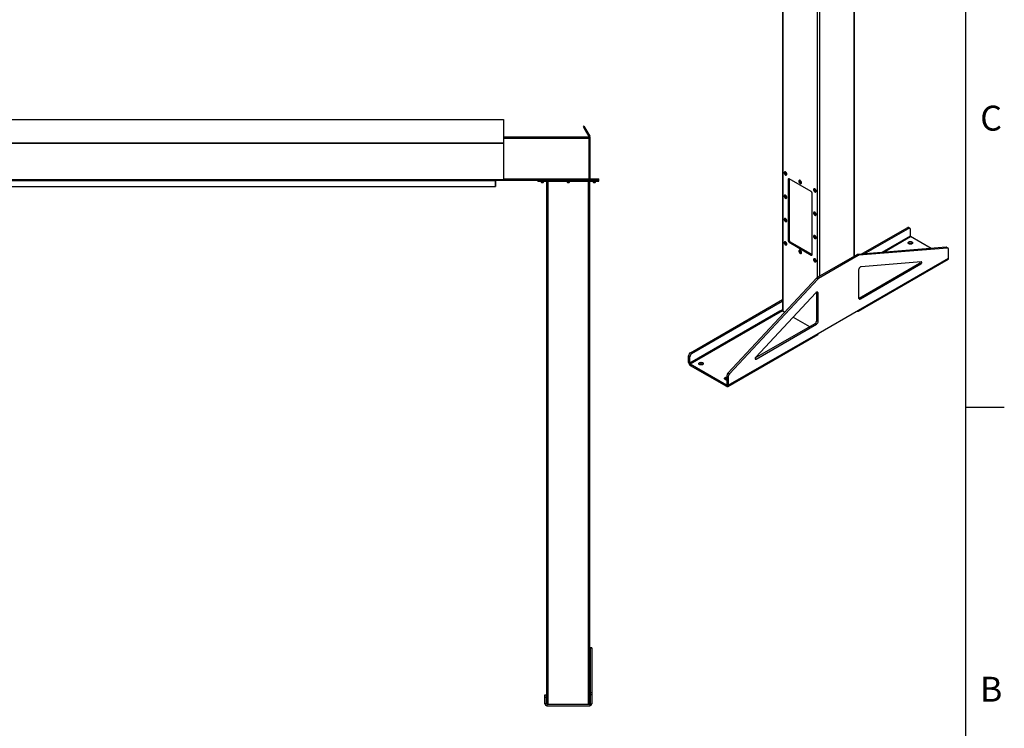
# Model space of a CAD drawing. Units: inches. Extents: x 3 to 813, y 3 to 526.
# Drawn here: x 585 to 813, y 190 to 354 of the extents above; entities that cross this region are included whole.
import ezdxf

# ---------------------------------------------------------------- set-up
doc = ezdxf.new("R2010")
doc.units = ezdxf.units.IN
doc.header["$LTSCALE"] = 24
doc.header["$MEASUREMENT"] = 0
doc.styles.add('SLDTEXTSTYLE0', font='TXT', dxfattribs={"width": 0.75})

msp = doc.modelspace()

# ---------------------------------------------------------------- linework, layer by layer
at = {"color": 7, "linetype": 'Continuous'}
for p, q in [((804, 516), (804, 12)), ((804, 264), (813, 264))]:
    msp.add_line(p, q, dxfattribs=at)
at = {"color": 7, "linetype": 'Continuous', "lineweight": 25}
for p, q in [((761.755969, 402.6858077), (761.755969, 286.3103079)), ((778.4158715, 298.9292837), (778.4158715, 402.6858077)), ((547.282721, 330.5311554), (697.282721, 330.5311554)), ((697.282721, 330.5311554), (697.282721, 325.1216062)), ((715.8742274, 328.9773282), (715.657721, 328.8523282)), ((715.657721, 328.8523282), (716.1207084, 328.0504105)), ((715.8742274, 328.9773282), (716.3372148, 328.1754105)), ((716.3372148, 328.1754105), (716.1207084, 328.0504105)), ((716.1207084, 328.0504105), (716.9824805, 326.5577774)), ((716.3372148, 328.1754105), (717.1989869, 326.6827774)), ((697.282721, 326.4952774), (717.032721, 326.4952774)), ((716.9824805, 326.5577774), (717.1989869, 326.6827774)), ((717.032721, 326.4952774), (717.032721, 326.1827774)), ((717.032721, 326.3702774), (717.282721, 326.3702774)), ((717.032721, 326.1827774), (717.032721, 316.8077774)), ((717.032721, 326.1202774), (717.282721, 326.1202774)), ((717.282721, 326.1202774), (717.282721, 326.3702774)), ((717.282721, 316.8352774), (717.282721, 326.1202774)), ((547.282721, 325.1216062), (697.282721, 325.1216062)), ((547.282721, 325.00242), (697.282721, 325.00242)), ((697.282721, 325.1216062), (697.282721, 325.00242)), ((697.282721, 325.00242), (697.282721, 316.594179)), ((547.282721, 316.594179), (697.282721, 316.594179)), ((547.3457397, 316.468179), (697.2197023, 316.468179)), ((549.157721, 316.414179), (695.407721, 316.414179)), ((611.872721, 316.4952774), (611.872721, 316.5059974)), ((613.057721, 316.4952774), (611.872721, 316.4952774)), ((632.692721, 316.4952774), (631.507721, 316.4952774)), ((632.692721, 316.4952774), (632.692721, 316.5059974)), ((662.685221, 316.4952774), (662.685221, 316.5059974)), ((663.900221, 316.4952774), (662.685221, 316.4952774)), ((665.692721, 316.4952774), (664.477721, 316.4952774)), ((665.692721, 316.4952774), (665.692721, 316.5059974)), ((695.407721, 316.468179), (695.407721, 316.414179)), ((695.407721, 316.414179), (695.407721, 315.004179)), ((695.417721, 314.9952774), (695.417721, 316.4052774)), ((695.507721, 316.4952774), (695.507721, 316.5059974)), ((696.692721, 316.4952774), (695.507721, 316.4952774)), ((697.2743655, 316.4952774), (705.252721, 316.4952774)), ((697.2814478, 316.504179), (697.282721, 316.504179)), ((697.282721, 316.594179), (697.282721, 316.504179)), ((705.252721, 316.4952774), (705.252721, 316.7452774)), ((705.252721, 316.7452774), (705.502721, 316.7452774)), ((705.252721, 316.4952774), (705.502721, 316.4952774)), ((705.252721, 316.2452774), (705.252721, 316.4952774)), ((705.252721, 316.2452774), (705.502721, 316.2452774)), ((705.502721, 316.4952774), (705.502721, 316.7452774)), ((705.502721, 316.7452774), (719.032721, 316.7452774)), ((705.502721, 316.4952774), (719.032721, 316.4952774)), ((705.502721, 316.2452774), (705.502721, 316.4952774)), ((705.502721, 316.2452774), (719.032721, 316.2452774)), ((705.987721, 316.2452774), (705.987721, 315.9785586)), ((706.517721, 315.9785586), (706.517721, 316.2452774)), ((707.267721, 195.3931954), (707.267721, 316.2452774)), ((712.002721, 316.2452774), (712.002721, 315.9785586)), ((712.532721, 315.9785586), (712.532721, 316.2452774)), ((717.282721, 316.8352774), (717.032721, 316.8352774)), ((717.032721, 316.8077774), (717.032721, 316.7452774)), ((717.267721, 195.3931954), (717.267721, 316.2452774)), ((718.017721, 316.2452774), (718.017721, 315.9785586)), ((718.547721, 315.9785586), (718.547721, 316.2452774)), ((719.032721, 316.4952774), (719.032721, 316.7452774)), ((719.032721, 316.7452774), (719.282721, 316.7452774)), ((719.032721, 316.4952774), (719.282721, 316.4952774)), ((719.032721, 316.2452774), (719.032721, 316.4952774)), ((719.032721, 316.2452774), (719.282721, 316.2452774)), ((719.282721, 316.4952774), (719.282721, 316.7452774)), ((719.282721, 316.2452774), (719.282721, 316.4952774)), ((762.2436837, 318.3889442), (762.2288345, 318.3803719)), ((762.3643142, 318.228936), (762.3701378, 318.2825782)), ((762.6398011, 317.6684797), (762.6546503, 317.677052)), ((763.2976952, 316.8082267), (763.0855631, 316.6857655)), ((763.0855631, 316.6857655), (763.0855631, 302.4779553)), ((768.388864, 313.8691973), (763.2976952, 316.8082665)), ((763.2976952, 316.8082267), (763.2976952, 302.6004165)), ((765.6377963, 316.4295647), (765.622947, 316.4209924)), ((765.7584268, 316.2695566), (765.7642504, 316.3231987)), ((549.157721, 315.004179), (695.407721, 315.004179)), ((695.282721, 314.9952774), (695.282721, 315.004179)), ((695.282721, 314.9952774), (695.417721, 314.9952774)), ((705.987721, 315.9785586), (706.0460023, 315.9202774)), ((705.987721, 315.9785586), (706.517721, 315.9785586)), ((706.0460023, 315.9202774), (706.4594398, 315.9202774)), ((706.4594398, 315.9202774), (706.517721, 315.9785586)), ((712.002721, 315.9785586), (712.0610023, 315.9202774)), ((712.002721, 315.9785586), (712.532721, 315.9785586)), ((712.0610023, 315.9202774), (712.4744398, 315.9202774)), ((712.4744398, 315.9202774), (712.532721, 315.9785586)), ((718.017721, 315.9785586), (718.0760023, 315.9202774)), ((718.017721, 315.9785586), (718.547721, 315.9785586)), ((718.0760023, 315.9202774), (718.4894398, 315.9202774)), ((718.4894398, 315.9202774), (718.547721, 315.9785586)), ((766.0339136, 315.7091002), (766.0487629, 315.7176725)), ((769.0319088, 314.4701852), (769.0170596, 314.4616129)), ((769.1525393, 314.3101771), (769.1583629, 314.3638192)), ((762.2436837, 312.9997748), (762.2288345, 312.9912025)), ((762.3643142, 312.8397667), (762.3701378, 312.8934088)), ((762.6398011, 312.2793104), (762.6546503, 312.2878826)), ((768.600996, 299.2939637), (768.600996, 313.5017738)), ((769.4280262, 313.7497208), (769.4428754, 313.7582931)), ((762.2436837, 307.6106054), (762.2288345, 307.6020332)), ((762.3643142, 307.4505973), (762.3701378, 307.5042394)), ((769.0319088, 309.0810159), (769.0170596, 309.0724436)), ((769.1525393, 308.9210077), (769.1583629, 308.9746499)), ((769.4280262, 308.3605514), (769.4428754, 308.3691237)), ((762.6398011, 306.890141), (762.6546503, 306.8987133)), ((779.8954347, 299.3506221), (790.5312057, 305.4905221)), ((780.6377762, 299.4117831), (790.8494038, 305.3068302)), ((790.5312057, 305.4905221), (790.8494038, 305.3068302)), ((791.1493794, 305.3365351), (790.8311813, 305.5202269)), ((791.2736678, 305.0618282), (791.2736678, 303.55776)), ((763.2976952, 302.6004165), (763.0855631, 302.4779553)), ((769.0319088, 303.6918465), (769.0170596, 303.6832742)), ((769.1525393, 303.5318384), (769.1583629, 303.5854805)), ((769.4280262, 302.9713821), (769.4428754, 302.9799543)), ((796.0964942, 300.6854152), (791.3500354, 303.4254876)), ((762.2436837, 302.2214361), (762.2288345, 302.2128638)), ((762.3643142, 302.0614279), (762.3701378, 302.1150701)), ((762.6398011, 301.5009716), (762.6546503, 301.5095439)), ((763.5098272, 302.2329931), (763.2976952, 302.1105319)), ((763.2976952, 302.1105319), (768.388864, 299.1714627)), ((763.5098272, 302.2329931), (768.600996, 299.2939239)), ((799.5527226, 300.9701713), (779.1009639, 299.2851663)), ((799.8709207, 300.7864794), (779.4191619, 299.1014745)), ((799.8709207, 300.7864794), (799.5527226, 300.9701713)), ((800.0037705, 300.7593174), (799.6855725, 300.9430092)), ((800.128059, 298.4462288), (800.128059, 300.4846105)), ((765.6377963, 300.2620566), (765.622947, 300.2534843)), ((765.7584268, 300.1020485), (765.7642504, 300.1556906)), ((766.0339136, 299.5415922), (766.0487629, 299.5501645)), ((768.600996, 299.2939239), (768.388864, 299.1714627)), ((769.0319088, 298.3026771), (769.0170596, 298.2941049)), ((769.1525393, 298.142669), (769.1583629, 298.1963111)), ((778.9338381, 299.2282995), (769.7741955, 293.9405503)), ((779.2520361, 299.0446076), (770.0923936, 293.7568585)), ((779.2520361, 299.0446076), (778.9338381, 299.2282995)), ((779.4191619, 299.1014745), (779.1009639, 299.2851663)), ((779.2235313, 286.1895522), (800.0124707, 298.1907514)), ((779.3391196, 286.4450296), (800.128059, 298.4462288)), ((769.4280262, 297.5822127), (769.4428754, 297.590785)), ((779.4451856, 289.2350799), (793.3912049, 297.2859454)), ((779.7633837, 289.051388), (793.7094029, 297.1022536)), ((793.7929658, 297.6206115), (779.9305095, 296.4784942)), ((793.7094029, 297.1022536), (793.3912049, 297.2859454)), ((769.6070697, 293.8044578), (749.1553109, 271.8763647)), ((769.9252677, 293.620766), (749.473509, 271.6926729)), ((769.9252677, 293.620766), (769.6070697, 293.8044578)), ((770.0923936, 293.7568585), (769.7741955, 293.9405503)), ((779.3391196, 295.6867804), (779.3391196, 289.2963901)), ((769.4139202, 290.4073964), (755.5514638, 275.5442623)), ((770.0053101, 290.2984869), (769.687112, 290.4821787)), ((769.687112, 284.0917884), (769.687112, 290.4821787)), ((770.0053101, 283.9080966), (770.0053101, 290.2984869)), ((779.7633837, 289.051388), (779.4451856, 289.2350799)), ((740.4680456, 276.5896749), (761.755969, 288.8789315)), ((740.7862437, 276.4059831), (761.755969, 288.5115478)), ((761.150919, 286.1682672), (740.3619796, 274.167068)), ((740.4383471, 274.0347955), (761.2272865, 286.0359948)), ((761.755969, 286.5175552), (761.150919, 286.1682672)), ((761.256985, 286.0188502), (761.2272865, 286.0359948)), ((761.256985, 286.0188502), (761.7560145, 286.3069338)), ((761.8658039, 286.1572314), (762.2615978, 285.9287444)), ((764.1955291, 284.8123097), (767.989711, 282.6219751)), ((770.0053101, 281.056736), (779.3391196, 286.4450296)), ((778.9444899, 286.2172147), (778.944554, 286.2171777)), ((755.4512852, 275.383696), (769.262848, 283.3569415)), ((755.6350268, 275.1223841), (769.581046, 283.1732496)), ((769.581046, 283.1732496), (769.262848, 283.3569415)), ((770.0053101, 283.9080966), (769.687112, 284.0917884)), ((749.1007825, 268.8000594), (769.8897218, 280.8012586)), ((749.2163707, 269.0555368), (770.0053101, 281.056736)), ((740.0437816, 275.854828), (740.3619796, 275.6711362)), ((740.0437816, 274.3507598), (740.0437816, 275.854828)), ((740.3619796, 274.167068), (740.3619796, 275.6711362)), ((740.4680456, 276.5896749), (740.7862437, 276.4059831)), ((740.3619796, 274.167068), (740.0437816, 274.3507598)), ((740.4383471, 274.0347955), (748.8218051, 269.1951283)), ((740.4383471, 274.0347955), (740.4383471, 273.6673522)), ((740.4383471, 273.6673522), (748.8218051, 268.8276849)), ((749.2163707, 271.0939185), (748.8981727, 271.2776103)), ((748.8981727, 271.2776103), (748.8981727, 269.2392286)), ((749.473509, 271.6926729), (749.1553109, 271.8763647)), ((749.2163707, 271.0939185), (749.2163707, 269.0555368)), ((748.8218051, 269.1951283), (748.8218051, 268.8276849)), ((748.8981727, 269.2392286), (749.2163707, 269.0555368)), ((717.672721, 208.3702774), (717.297721, 208.3702774)), ((717.297721, 208.3702774), (717.297721, 208.3298499)), ((717.672721, 208.3298499), (717.297721, 208.3298499)), ((717.297721, 208.3298499), (717.297721, 198.0001518)), ((717.672721, 208.3702774), (717.672721, 208.3298499)), ((717.672721, 208.3298499), (717.672721, 198.0001518)), ((717.672721, 198.0001518), (717.297721, 198.0001518)), ((717.297721, 198.0001518), (717.297721, 197.5405793)), ((717.672721, 198.0001518), (717.672721, 197.5405793)), ((706.862721, 197.4952774), (707.237721, 197.4952774)), ((706.862721, 196.9952774), (706.862721, 197.4952774)), ((706.862721, 196.9952774), (707.237721, 196.9952774)), ((706.862721, 195.4602774), (706.862721, 196.9952774)), ((707.237721, 196.9952774), (707.237721, 197.4952774)), ((707.237721, 195.4602774), (707.237721, 196.9952774)), ((717.672721, 197.5405793), (717.297721, 197.5405793)), ((717.297721, 197.5405793), (717.297721, 195.4602774)), ((717.672721, 197.5405793), (717.672721, 195.4602774)), ((707.237721, 195.4602774), (706.862721, 195.4602774)), ((707.327721, 195.3702774), (707.327721, 194.9952774)), ((707.327721, 195.3702774), (717.207721, 195.3702774)), ((707.327721, 194.9952774), (717.207721, 194.9952774)), ((717.207721, 195.3702774), (717.207721, 194.9952774)), ((717.297721, 195.4602774), (717.672721, 195.4602774))]:
    msp.add_line(p, q, dxfattribs=at)
at = {"color": 1, "linetype": 'Continuous', "lineweight": 25}
for p, q in [((761.8658039, 286.1572314), (761.8658039, 402.6224013)), ((778.3060366, 298.8658774), (778.3060366, 402.6224013)), ((769.8207552, 293.9674287), (769.8207552, 398.0301057)), ((770.3510853, 294.2735817), (770.3510853, 398.0301057)), ((697.282721, 326.1827774), (717.032721, 326.1827774)), ((613.057721, 316.5059974), (613.057721, 316.4952774)), ((631.507721, 316.5059974), (631.507721, 316.4952774)), ((663.900221, 316.5059974), (663.900221, 316.4952774)), ((664.477721, 316.5059974), (664.477721, 316.4952774)), ((695.417721, 316.4052774), (695.407721, 316.4052774)), ((696.692721, 316.5059974), (696.692721, 316.4952774)), ((697.282721, 316.8077774), (717.032721, 316.8077774)), ((707.580221, 195.3702774), (707.580221, 316.2452774)), ((716.955221, 195.3702774), (716.955221, 316.2452774)), ((791.2736678, 303.55776), (784.6668706, 299.7437371)), ((785.0232235, 299.7730968), (791.3500354, 303.4254876)), ((778.944554, 286.2171777), (778.944554, 286.2172517)), ((755.6350268, 275.1223841), (755.4228947, 275.2448453)), ((748.8981727, 269.2392143), (748.8218051, 269.1951283))]:
    msp.add_line(p, q, dxfattribs=at)
at = {"color": 7, "linetype": 'Continuous', "lineweight": 18}
msp.add_line((804, 264), (804, 273.6), dxfattribs=at)
at = {"color": 7, "linetype": 'Continuous', "lineweight": 25, "flags": 128}
for points in [[(613.057721, 316.4952774), (613.1016163, 316.4996007), (613.1263437, 316.5059974)], [(631.4390984, 316.5059974), (631.4638257, 316.4996007), (631.507721, 316.4952774)], [(663.900221, 316.4952774), (663.9382636, 316.4990243), (663.9639852, 316.5059974)], [(664.4139568, 316.5059974), (664.4396784, 316.4990243), (664.477721, 316.4952774)], [(696.692721, 316.4952774), (696.7366163, 316.4996007), (696.7613437, 316.5059974)], [(717.032721, 316.8352774), (717.039254, 316.7689467), (717.0448491, 316.7452774)], [(762.7249387, 317.8566539), (762.7189896, 317.9276437), (762.7013861, 318.0025957), (762.6728488, 318.0784414), (762.634546, 318.1520757), (762.5880458, 318.2204841), (762.5352519, 318.2808657), (762.4783259, 318.3307487), (762.4195981, 318.3680908), (762.3614729, 318.3913632), (762.30633, 318.3996132), (762.256427, 318.3925029), (762.2138068, 318.3703235), (762.1802144, 318.3339831), (762.157025, 318.2849693), (762.145188, 318.2252888), (762.145188, 318.157385), (762.157025, 318.0840378), (762.1802144, 318.0082501), (762.2138068, 317.9331246), (762.256427, 317.861737), (762.30633, 317.7970099), (762.3614729, 317.7415932), (762.4195981, 317.6977558), (762.4783259, 317.6672922), (762.5352519, 317.6514497), (762.5880458, 317.650877), (762.634546, 317.6655973), (762.6728488, 317.6950082), (762.7013861, 317.7379054), (762.7189896, 317.7925328), (762.7249387, 317.8566539)], [(762.6803909, 317.8652262), (762.6742907, 317.9335192), (762.6562753, 318.005662), (762.6271871, 318.0782813), (762.5883861, 318.1479816), (762.5416868, 318.2115037), (762.4892727, 318.2658775), (762.4335946, 318.3085604), (762.377256, 318.3375566), (762.3228912, 318.3515104), (762.2730423, 318.3497692), (762.23004, 318.3324145), (762.1958953, 318.3002578), (762.1722046, 318.2548026), (762.1600757, 318.1981745), (762.1600757, 318.1330212), (762.1722046, 318.0623893), (762.1958953, 317.9895814), (762.23004, 317.918002), (762.2730423, 317.850998), (762.3228912, 317.7917024), (762.377256, 317.7428879), (762.4335946, 317.706837), (762.4892727, 317.6852354), (762.5416868, 317.6790931), (762.5883861, 317.6886973), (762.6271871, 317.713599), (762.6562753, 317.7526338), (762.6742907, 317.8039764), (762.6803909, 317.8652262)], [(762.6316006, 317.8933923), (762.6254364, 317.9555741), (762.6073021, 318.0212591), (762.5782516, 318.08663), (762.5399733, 318.1478876), (762.4946916, 318.2014718), (762.4450382, 318.2442686), (762.3938988, 318.2737908), (762.3442455, 318.2883225), (762.2989638, 318.2870194), (762.2606854, 318.2699571), (762.2316349, 318.2381272), (762.2135007, 318.1933795), (762.2073365, 318.1383147), (762.2135007, 318.0761329), (762.2316349, 318.0104479), (762.2606854, 317.945077), (762.2989638, 317.8838194), (762.3442455, 317.8302352), (762.3938988, 317.7874384), (762.4450382, 317.7579162), (762.4946916, 317.7433845), (762.5399733, 317.7446876), (762.5782516, 317.76175), (762.6073021, 317.7935799), (762.6254364, 317.8383275), (762.6316006, 317.8933923)], [(762.7397879, 317.8652262), (762.7338389, 317.9362159), (762.7162354, 318.011168), (762.687698, 318.0870137), (762.6493952, 318.160648), (762.602895, 318.2290563), (762.5501012, 318.289438), (762.4931751, 318.339321), (762.4344473, 318.3766631), (762.3763222, 318.3999355), (762.3211793, 318.4081855), (762.2712762, 318.4010752), (762.2436837, 318.3889442)], [(766.1190512, 315.8972745), (766.1131022, 315.9682642), (766.0954987, 316.0432162), (766.0669613, 316.1190619), (766.0286585, 316.1926963), (765.9821583, 316.2611046), (765.9293645, 316.3214863), (765.8724384, 316.3713693), (765.8137106, 316.4087114), (765.7555855, 316.4319838), (765.7004426, 316.4402337), (765.6505395, 316.4331235), (765.6079194, 316.4109441), (765.5743269, 316.3746036), (765.5511375, 316.3255898), (765.5393005, 316.2659093), (765.5393005, 316.1980055), (765.5511375, 316.1246583), (765.5743269, 316.0488706), (765.6079194, 315.9737451), (765.6505395, 315.9023575), (765.7004426, 315.8376304), (765.7555855, 315.7822138), (765.8137106, 315.7383763), (765.8724384, 315.7079127), (765.9293645, 315.6920703), (765.9821583, 315.6914975), (766.0286585, 315.7062178), (766.0669613, 315.7356287), (766.0954987, 315.7785259), (766.1131022, 315.8331533), (766.1190512, 315.8972745)], [(766.0745035, 315.9058467), (766.0684033, 315.9741397), (766.0503878, 316.0462825), (766.0212996, 316.1189018), (765.9824987, 316.1886021), (765.9357993, 316.2521243), (765.8833852, 316.306498), (765.8277071, 316.3491809), (765.7713685, 316.3781772), (765.7170037, 316.3921309), (765.6671548, 316.3903898), (765.6241526, 316.3730351), (765.5900079, 316.3408783), (765.5663171, 316.2954232), (765.5541882, 316.238795), (765.5541882, 316.1736417), (765.5663171, 316.1030098), (765.5900079, 316.0302019), (765.6241526, 315.9586225), (765.6671548, 315.8916185), (765.7170037, 315.832323), (765.7713685, 315.7835085), (765.8277071, 315.7474576), (765.8833852, 315.7258559), (765.9357993, 315.7197136), (765.9824987, 315.7293179), (766.0212996, 315.7542195), (766.0503878, 315.7932543), (766.0684033, 315.844597), (766.0745035, 315.9058467)], [(766.0257131, 315.9340128), (766.0195489, 315.9961946), (766.0014147, 316.0618796), (765.9723642, 316.1272505), (765.9340858, 316.1885081), (765.8888041, 316.2420924), (765.8391508, 316.2848892), (765.7880114, 316.3144113), (765.738358, 316.3289431), (765.6930764, 316.3276399), (765.654798, 316.3105776), (765.6257475, 316.2787477), (765.6076132, 316.2340001), (765.6014491, 316.1789353), (765.6076132, 316.1167535), (765.6257475, 316.0510684), (765.654798, 315.9856976), (765.6930764, 315.92444), (765.738358, 315.8708557), (765.7880114, 315.8280589), (765.8391508, 315.7985368), (765.8888041, 315.784005), (765.9340858, 315.7853082), (765.9723642, 315.8023705), (766.0014147, 315.8342004), (766.0195489, 315.878948), (766.0257131, 315.9340128)], [(766.1339005, 315.9058467), (766.1279514, 315.9768365), (766.1103479, 316.0517885), (766.0818106, 316.1276342), (766.0435077, 316.2012686), (765.9970076, 316.2696769), (765.9442137, 316.3300586), (765.8872876, 316.3799416), (765.8285599, 316.4172837), (765.7704347, 316.4405561), (765.7152918, 316.448806), (765.6653888, 316.4416957), (765.6377963, 316.4295647)], [(769.5131638, 313.937895), (769.5072147, 314.0088847), (769.4896112, 314.0838367), (769.4610739, 314.1596825), (769.4227711, 314.2333168), (769.3762709, 314.3017251), (769.323477, 314.3621068), (769.266551, 314.4119898), (769.2078232, 314.4493319), (769.149698, 314.4726043), (769.0945551, 314.4808543), (769.0446521, 314.473744), (769.0020319, 314.4515646), (768.9684395, 314.4152241), (768.9452501, 314.3662103), (768.9334131, 314.3065299), (768.9334131, 314.238626), (768.9452501, 314.1652788), (768.9684395, 314.0894911), (769.0020319, 314.0143656), (769.0446521, 313.942978), (769.0945551, 313.878251), (769.149698, 313.8228343), (769.2078232, 313.7789968), (769.266551, 313.7485333), (769.323477, 313.7326908), (769.3762709, 313.732118), (769.4227711, 313.7468384), (769.4610739, 313.7762492), (769.4896112, 313.8191464), (769.5072147, 313.8737739), (769.5131638, 313.937895)], [(769.468616, 313.9464673), (769.4625158, 314.0147602), (769.4445004, 314.086903), (769.4154121, 314.1595224), (769.3766112, 314.2292227), (769.3299119, 314.2927448), (769.2774978, 314.3471185), (769.2218197, 314.3898014), (769.1654811, 314.4187977), (769.1111163, 314.4327515), (769.0612674, 314.4310103), (769.0182651, 314.4136556), (768.9841204, 314.3814989), (768.9604297, 314.3360437), (768.9483008, 314.2794155), (768.9483008, 314.2142622), (768.9604297, 314.1436303), (768.9841204, 314.0708224), (769.0182651, 313.999243), (769.0612674, 313.932239), (769.1111163, 313.8729435), (769.1654811, 313.824129), (769.2218197, 313.7880781), (769.2774978, 313.7664765), (769.3299119, 313.7603341), (769.3766112, 313.7699384), (769.4154121, 313.7948401), (769.4445004, 313.8338749), (769.4625158, 313.8852175), (769.468616, 313.9464673)], [(769.4198257, 313.9746334), (769.4136615, 314.0368152), (769.3955272, 314.1025002), (769.3664767, 314.167871), (769.3281984, 314.2291286), (769.2829167, 314.2827129), (769.2332633, 314.3255097), (769.1821239, 314.3550318), (769.1324706, 314.3695636), (769.0871889, 314.3682604), (769.0489105, 314.3511981), (769.01986, 314.3193682), (769.0017258, 314.2746206), (768.9955616, 314.2195558), (769.0017258, 314.157374), (769.01986, 314.091689), (769.0489105, 314.0263181), (769.0871889, 313.9650605), (769.1324706, 313.9114762), (769.1821239, 313.8686794), (769.2332633, 313.8391573), (769.2829167, 313.8246255), (769.3281984, 313.8259287), (769.3664767, 313.842991), (769.3955272, 313.8748209), (769.4136615, 313.9195686), (769.4198257, 313.9746334)], [(769.528013, 313.9464673), (769.522064, 314.017457), (769.5044605, 314.092409), (769.4759231, 314.1682548), (769.4376203, 314.2418891), (769.3911201, 314.3102974), (769.3383263, 314.3706791), (769.2814002, 314.4205621), (769.2226724, 314.4579042), (769.1645473, 314.4811766), (769.1094044, 314.4894265), (769.0595013, 314.4823163), (769.0319088, 314.4701852)], [(762.7249387, 312.4674846), (762.7189896, 312.5384743), (762.7013861, 312.6134263), (762.6728488, 312.689272), (762.634546, 312.7629064), (762.5880458, 312.8313147), (762.5352519, 312.8916964), (762.4783259, 312.9415794), (762.4195981, 312.9789215), (762.3614729, 313.0021939), (762.30633, 313.0104438), (762.256427, 313.0033336), (762.2138068, 312.9811542), (762.1802144, 312.9448137), (762.157025, 312.8957999), (762.145188, 312.8361194), (762.145188, 312.7682156), (762.157025, 312.6948684), (762.1802144, 312.6190807), (762.2138068, 312.5439552), (762.256427, 312.4725676), (762.30633, 312.4078405), (762.3614729, 312.3524239), (762.4195981, 312.3085864), (762.4783259, 312.2781228), (762.5352519, 312.2622804), (762.5880458, 312.2617076), (762.634546, 312.276428), (762.6728488, 312.3058388), (762.7013861, 312.348736), (762.7189896, 312.4033634), (762.7249387, 312.4674846)], [(762.6803909, 312.4760569), (762.6742907, 312.5443498), (762.6562753, 312.6164926), (762.6271871, 312.6891119), (762.5883861, 312.7588122), (762.5416868, 312.8223344), (762.4892727, 312.8767081), (762.4335946, 312.919391), (762.377256, 312.9483873), (762.3228912, 312.9623411), (762.2730423, 312.9605999), (762.23004, 312.9432452), (762.1958953, 312.9110884), (762.1722046, 312.8656333), (762.1600757, 312.8090051), (762.1600757, 312.7438518), (762.1722046, 312.6732199), (762.1958953, 312.600412), (762.23004, 312.5288326), (762.2730423, 312.4618286), (762.3228912, 312.4025331), (762.377256, 312.3537186), (762.4335946, 312.3176677), (762.4892727, 312.296066), (762.5416868, 312.2899237), (762.5883861, 312.299528), (762.6271871, 312.3244297), (762.6562753, 312.3634644), (762.6742907, 312.4148071), (762.6803909, 312.4760569)], [(762.6316006, 312.5042229), (762.6254364, 312.5664047), (762.6073021, 312.6320898), (762.5782516, 312.6974606), (762.5399733, 312.7587182), (762.4946916, 312.8123025), (762.4450382, 312.8550993), (762.3938988, 312.8846214), (762.3442455, 312.8991532), (762.2989638, 312.89785), (762.2606854, 312.8807877), (762.2316349, 312.8489578), (762.2135007, 312.8042102), (762.2073365, 312.7491454), (762.2135007, 312.6869636), (762.2316349, 312.6212785), (762.2606854, 312.5559077), (762.2989638, 312.4946501), (762.3442455, 312.4410658), (762.3938988, 312.398269), (762.4450382, 312.3687469), (762.4946916, 312.3542151), (762.5399733, 312.3555183), (762.5782516, 312.3725806), (762.6073021, 312.4044105), (762.6254364, 312.4491581), (762.6316006, 312.5042229)], [(762.7397879, 312.4760569), (762.7338389, 312.5470466), (762.7162354, 312.6219986), (762.687698, 312.6978443), (762.6493952, 312.7714787), (762.602895, 312.839887), (762.5501012, 312.9002687), (762.4931751, 312.9501517), (762.4344473, 312.9874938), (762.3763222, 313.0107662), (762.3211793, 313.0190161), (762.2712762, 313.0119059), (762.2436837, 312.9997748)], [(762.7249387, 307.0783152), (762.7189896, 307.1493049), (762.7013861, 307.224257), (762.6728488, 307.3001027), (762.634546, 307.373737), (762.5880458, 307.4421453), (762.5352519, 307.502527), (762.4783259, 307.55241), (762.4195981, 307.5897521), (762.3614729, 307.6130245), (762.30633, 307.6212745), (762.256427, 307.6141642), (762.2138068, 307.5919848), (762.1802144, 307.5556443), (762.157025, 307.5066305), (762.145188, 307.4469501), (762.145188, 307.3790462), (762.157025, 307.3056991), (762.1802144, 307.2299113), (762.2138068, 307.1547859), (762.256427, 307.0833983), (762.30633, 307.0186712), (762.3614729, 306.9632545), (762.4195981, 306.919417), (762.4783259, 306.8889535), (762.5352519, 306.873111), (762.5880458, 306.8725382), (762.634546, 306.8872586), (762.6728488, 306.9166694), (762.7013861, 306.9595667), (762.7189896, 307.0141941), (762.7249387, 307.0783152)], [(762.6803909, 307.0868875), (762.6742907, 307.1551804), (762.6562753, 307.2273232), (762.6271871, 307.2999426), (762.5883861, 307.3696429), (762.5416868, 307.433165), (762.4892727, 307.4875388), (762.4335946, 307.5302217), (762.377256, 307.5592179), (762.3228912, 307.5731717), (762.2730423, 307.5714305), (762.23004, 307.5540758), (762.1958953, 307.5219191), (762.1722046, 307.4764639), (762.1600757, 307.4198357), (762.1600757, 307.3546825), (762.1722046, 307.2840505), (762.1958953, 307.2112427), (762.23004, 307.1396632), (762.2730423, 307.0726592), (762.3228912, 307.0133637), (762.377256, 306.9645492), (762.4335946, 306.9284983), (762.4892727, 306.9068967), (762.5416868, 306.9007544), (762.5883861, 306.9103586), (762.6271871, 306.9352603), (762.6562753, 306.9742951), (762.6742907, 307.0256377), (762.6803909, 307.0868875)], [(762.6316006, 307.1150536), (762.6254364, 307.1772354), (762.6073021, 307.2429204), (762.5782516, 307.3082913), (762.5399733, 307.3695489), (762.4946916, 307.4231331), (762.4450382, 307.4659299), (762.3938988, 307.4954521), (762.3442455, 307.5099838), (762.2989638, 307.5086807), (762.2606854, 307.4916183), (762.2316349, 307.4597884), (762.2135007, 307.4150408), (762.2073365, 307.359976), (762.2135007, 307.2977942), (762.2316349, 307.2321092), (762.2606854, 307.1667383), (762.2989638, 307.1054807), (762.3442455, 307.0518965), (762.3938988, 307.0090997), (762.4450382, 306.9795775), (762.4946916, 306.9650458), (762.5399733, 306.9663489), (762.5782516, 306.9834112), (762.6073021, 307.0152411), (762.6254364, 307.0599888), (762.6316006, 307.1150536)], [(762.7397879, 307.0868875), (762.7338389, 307.1578772), (762.7162354, 307.2328292), (762.687698, 307.308675), (762.6493952, 307.3823093), (762.602895, 307.4507176), (762.5501012, 307.5110993), (762.4931751, 307.5609823), (762.4344473, 307.5983244), (762.3763222, 307.6215968), (762.3211793, 307.6298468), (762.2712762, 307.6227365), (762.2436837, 307.6106054)], [(769.5131638, 308.5487256), (769.5072147, 308.6197154), (769.4896112, 308.6946674), (769.4610739, 308.7705131), (769.4227711, 308.8441474), (769.3762709, 308.9125558), (769.323477, 308.9729374), (769.266551, 309.0228204), (769.2078232, 309.0601625), (769.149698, 309.0834349), (769.0945551, 309.0916849), (769.0446521, 309.0845746), (769.0020319, 309.0623952), (768.9684395, 309.0260548), (768.9452501, 308.977041), (768.9334131, 308.9173605), (768.9334131, 308.8494567), (768.9452501, 308.7761095), (768.9684395, 308.7003218), (769.0020319, 308.6251963), (769.0446521, 308.5538087), (769.0945551, 308.4890816), (769.149698, 308.4336649), (769.2078232, 308.3898275), (769.266551, 308.3593639), (769.323477, 308.3435214), (769.3762709, 308.3429487), (769.4227711, 308.357669), (769.4610739, 308.3870799), (769.4896112, 308.4299771), (769.5072147, 308.4846045), (769.5131638, 308.5487256)], [(769.468616, 308.5572979), (769.4625158, 308.6255909), (769.4445004, 308.6977337), (769.4154121, 308.770353), (769.3766112, 308.8400533), (769.3299119, 308.9035754), (769.2774978, 308.9579492), (769.2218197, 309.0006321), (769.1654811, 309.0296283), (769.1111163, 309.0435821), (769.0612674, 309.0418409), (769.0182651, 309.0244862), (768.9841204, 308.9923295), (768.9604297, 308.9468743), (768.9483008, 308.8902462), (768.9483008, 308.8250929), (768.9604297, 308.754461), (768.9841204, 308.6816531), (769.0182651, 308.6100737), (769.0612674, 308.5430697), (769.1111163, 308.4837741), (769.1654811, 308.4349597), (769.2218197, 308.3989087), (769.2774978, 308.3773071), (769.3299119, 308.3711648), (769.3766112, 308.380769), (769.4154121, 308.4056707), (769.4445004, 308.4447055), (769.4625158, 308.4960481), (769.468616, 308.5572979)], [(769.4198257, 308.585464), (769.4136615, 308.6476458), (769.3955272, 308.7133308), (769.3664767, 308.7787017), (769.3281984, 308.8399593), (769.2829167, 308.8935435), (769.2332633, 308.9363403), (769.1821239, 308.9658625), (769.1324706, 308.9803942), (769.0871889, 308.9790911), (769.0489105, 308.9620288), (769.01986, 308.9301989), (769.0017258, 308.8854512), (768.9955616, 308.8303864), (769.0017258, 308.7682046), (769.01986, 308.7025196), (769.0489105, 308.6371487), (769.0871889, 308.5758911), (769.1324706, 308.5223069), (769.1821239, 308.4795101), (769.2332633, 308.449988), (769.2829167, 308.4354562), (769.3281984, 308.4367593), (769.3664767, 308.4538217), (769.3955272, 308.4856516), (769.4136615, 308.5303992), (769.4198257, 308.585464)], [(769.528013, 308.5572979), (769.522064, 308.6282877), (769.5044605, 308.7032397), (769.4759231, 308.7790854), (769.4376203, 308.8527197), (769.3911201, 308.9211281), (769.3383263, 308.9815097), (769.2814002, 309.0313927), (769.2226724, 309.0687348), (769.1645473, 309.0920072), (769.1094044, 309.1002572), (769.0595013, 309.0931469), (769.0319088, 309.0810159)], [(790.8494038, 305.3068302), (790.9230765, 305.3419175), (790.9945106, 305.3610526), (791.0615358, 305.363654), (791.1221155, 305.3496428), (791.1744089, 305.3194446), (791.2168272, 305.2739771), (791.2480816, 305.2146216), (791.2672223, 305.1431818), (791.2736678, 305.0618282)], [(769.5131638, 303.1595563), (769.5072147, 303.230546), (769.4896112, 303.305498), (769.4610739, 303.3813438), (769.4227711, 303.4549781), (769.3762709, 303.5233864), (769.323477, 303.5837681), (769.266551, 303.6336511), (769.2078232, 303.6709932), (769.149698, 303.6942656), (769.0945551, 303.7025155), (769.0446521, 303.6954053), (769.0020319, 303.6732259), (768.9684395, 303.6368854), (768.9452501, 303.5878716), (768.9334131, 303.5281911), (768.9334131, 303.4602873), (768.9452501, 303.3869401), (768.9684395, 303.3111524), (769.0020319, 303.2360269), (769.0446521, 303.1646393), (769.0945551, 303.0999122), (769.149698, 303.0444956), (769.2078232, 303.0006581), (769.266551, 302.9701946), (769.323477, 302.9543521), (769.3762709, 302.9537793), (769.4227711, 302.9684997), (769.4610739, 302.9979105), (769.4896112, 303.0408077), (769.5072147, 303.0954351), (769.5131638, 303.1595563)], [(769.468616, 303.1681286), (769.4625158, 303.2364215), (769.4445004, 303.3085643), (769.4154121, 303.3811837), (769.3766112, 303.4508839), (769.3299119, 303.5144061), (769.2774978, 303.5687798), (769.2218197, 303.6114627), (769.1654811, 303.640459), (769.1111163, 303.6544128), (769.0612674, 303.6526716), (769.0182651, 303.6353169), (768.9841204, 303.6031601), (768.9604297, 303.557705), (768.9483008, 303.5010768), (768.9483008, 303.4359235), (768.9604297, 303.3652916), (768.9841204, 303.2924837), (769.0182651, 303.2209043), (769.0612674, 303.1539003), (769.1111163, 303.0946048), (769.1654811, 303.0457903), (769.2218197, 303.0097394), (769.2774978, 302.9881377), (769.3299119, 302.9819954), (769.3766112, 302.9915997), (769.4154121, 303.0165014), (769.4445004, 303.0555361), (769.4625158, 303.1068788), (769.468616, 303.1681286)], [(769.4198257, 303.1962946), (769.4136615, 303.2584764), (769.3955272, 303.3241615), (769.3664767, 303.3895323), (769.3281984, 303.4507899), (769.2829167, 303.5043742), (769.2332633, 303.547171), (769.1821239, 303.5766931), (769.1324706, 303.5912249), (769.0871889, 303.5899217), (769.0489105, 303.5728594), (769.01986, 303.5410295), (769.0017258, 303.4962819), (768.9955616, 303.4412171), (769.0017258, 303.3790353), (769.01986, 303.3133502), (769.0489105, 303.2479794), (769.0871889, 303.1867218), (769.1324706, 303.1331375), (769.1821239, 303.0903407), (769.2332633, 303.0608186), (769.2829167, 303.0462868), (769.3281984, 303.04759), (769.3664767, 303.0646523), (769.3955272, 303.0964822), (769.4136615, 303.1412298), (769.4198257, 303.1962946)], [(769.528013, 303.1681286), (769.522064, 303.2391183), (769.5044605, 303.3140703), (769.4759231, 303.389916), (769.4376203, 303.4635504), (769.3911201, 303.5319587), (769.3383263, 303.5923404), (769.2814002, 303.6422234), (769.2226724, 303.6795655), (769.1645473, 303.7028379), (769.1094044, 303.7110878), (769.0595013, 303.7039776), (769.0319088, 303.6918465)], [(762.7249387, 301.6891458), (762.7189896, 301.7601356), (762.7013861, 301.8350876), (762.6728488, 301.9109333), (762.634546, 301.9845677), (762.5880458, 302.052976), (762.5352519, 302.1133577), (762.4783259, 302.1632407), (762.4195981, 302.2005828), (762.3614729, 302.2238552), (762.30633, 302.2321051), (762.256427, 302.2249949), (762.2138068, 302.2028155), (762.1802144, 302.166475), (762.157025, 302.1174612), (762.145188, 302.0577807), (762.145188, 301.9898769), (762.157025, 301.9165297), (762.1802144, 301.840742), (762.2138068, 301.7656165), (762.256427, 301.6942289), (762.30633, 301.6295018), (762.3614729, 301.5740852), (762.4195981, 301.5302477), (762.4783259, 301.4997841), (762.5352519, 301.4839417), (762.5880458, 301.4833689), (762.634546, 301.4980892), (762.6728488, 301.5275001), (762.7013861, 301.5703973), (762.7189896, 301.6250247), (762.7249387, 301.6891458)], [(762.6803909, 301.6977181), (762.6742907, 301.7660111), (762.6562753, 301.8381539), (762.6271871, 301.9107732), (762.5883861, 301.9804735), (762.5416868, 302.0439957), (762.4892727, 302.0983694), (762.4335946, 302.1410523), (762.377256, 302.1700486), (762.3228912, 302.1840023), (762.2730423, 302.1822612), (762.23004, 302.1649065), (762.1958953, 302.1327497), (762.1722046, 302.0872946), (762.1600757, 302.0306664), (762.1600757, 301.9655131), (762.1722046, 301.8948812), (762.1958953, 301.8220733), (762.23004, 301.7504939), (762.2730423, 301.6834899), (762.3228912, 301.6241943), (762.377256, 301.5753799), (762.4335946, 301.539329), (762.4892727, 301.5177273), (762.5416868, 301.511585), (762.5883861, 301.5211892), (762.6271871, 301.5460909), (762.6562753, 301.5851257), (762.6742907, 301.6364684), (762.6803909, 301.6977181)], [(762.6316006, 301.7258842), (762.6254364, 301.788066), (762.6073021, 301.853751), (762.5782516, 301.9191219), (762.5399733, 301.9803795), (762.4946916, 302.0339638), (762.4450382, 302.0767606), (762.3938988, 302.1062827), (762.3442455, 302.1208145), (762.2989638, 302.1195113), (762.2606854, 302.102449), (762.2316349, 302.0706191), (762.2135007, 302.0258714), (762.2073365, 301.9708066), (762.2135007, 301.9086248), (762.2316349, 301.8429398), (762.2606854, 301.777569), (762.2989638, 301.7163114), (762.3442455, 301.6627271), (762.3938988, 301.6199303), (762.4450382, 301.5904082), (762.4946916, 301.5758764), (762.5399733, 301.5771796), (762.5782516, 301.5942419), (762.6073021, 301.6260718), (762.6254364, 301.6708194), (762.6316006, 301.7258842)], [(762.7397879, 301.6977181), (762.7338389, 301.7687079), (762.7162354, 301.8436599), (762.687698, 301.9195056), (762.6493952, 301.9931399), (762.602895, 302.0615483), (762.5501012, 302.1219299), (762.4931751, 302.1718129), (762.4344473, 302.209155), (762.3763222, 302.2324275), (762.3211793, 302.2406774), (762.2712762, 302.2335671), (762.2436837, 302.2214361)], [(790.9278926, 301.7710365), (790.8675726, 301.8127466), (790.821123, 301.860004), (790.7900367, 301.9112899), (790.7753129, 301.964956), (790.7774248, 302.0192774), (790.7963045, 302.0725081), (790.8313453, 302.1229373), (790.8814208, 302.1689441), (790.9449217, 302.2090499), (791.0198069, 302.2419655), (791.1036695, 302.2666331), (791.1938142, 302.2822598), (791.2873437, 302.2883434), (791.3812518, 302.2846883), (791.4725202, 302.2714121), (791.5582155, 302.2489414), (791.6355834, 302.2179984), (791.7021372, 302.1795777), (791.7557378, 302.1349142), (791.7946624, 302.0854433), (791.8176601, 302.0327552), (791.8239915, 301.9785432), (791.8134533, 301.9245498), (791.7863841, 301.8725104), (791.7436539, 301.8240975), (791.6866362, 301.7808672), (791.6171635, 301.7442089), (791.5374687, 301.7153009), (791.4501133, 301.6950723), (791.357905, 301.6841733), (791.2638075, 301.6829541), (791.170845, 301.691454), (791.0820055, 301.7093997), (791.0001443, 301.7362145), (790.9278926, 301.7710365)], [(790.8815808, 301.801622), (790.9449217, 301.8416065), (791.0198069, 301.8745221), (791.1036695, 301.8991897), (791.1938142, 301.9148164), (791.2873437, 301.9209), (791.3812518, 301.917245), (791.4725202, 301.9039687), (791.5582155, 301.881498), (791.6355834, 301.850555), (791.7021372, 301.8121343), (791.7166666, 301.801622)], [(800.128059, 300.4846105), (800.1235613, 300.5531623), (800.1101638, 300.6150677), (800.0881504, 300.6690144), (800.057988, 300.7138584), (800.0203159, 300.7486491), (799.9759329, 300.7726488), (799.9257801, 300.7853487), (799.8709207, 300.7864794)], [(766.1190512, 299.7297664), (766.1131022, 299.8007561), (766.0954987, 299.8757081), (766.0669613, 299.9515539), (766.0286585, 300.0251882), (765.9821583, 300.0935965), (765.9293645, 300.1539782), (765.8724384, 300.2038612), (765.8137106, 300.2412033), (765.7555855, 300.2644757), (765.7004426, 300.2727257), (765.6505395, 300.2656154), (765.6079194, 300.243436), (765.5743269, 300.2070955), (765.5511375, 300.1580817), (765.5393005, 300.0984012), (765.5393005, 300.0304974), (765.5511375, 299.9571502), (765.5743269, 299.8813625), (765.6079194, 299.806237), (765.6505395, 299.7348494), (765.7004426, 299.6701223), (765.7555855, 299.6147057), (765.8137106, 299.5708682), (765.8724384, 299.5404047), (765.9293645, 299.5245622), (765.9821583, 299.5239894), (766.0286585, 299.5387098), (766.0669613, 299.5681206), (766.0954987, 299.6110178), (766.1131022, 299.6656452), (766.1190512, 299.7297664)], [(766.0745035, 299.7383387), (766.0684033, 299.8066316), (766.0503878, 299.8787744), (766.0212996, 299.9513938), (765.9824987, 300.0210941), (765.9357993, 300.0846162), (765.8833852, 300.1389899), (765.8277071, 300.1816728), (765.7713685, 300.2106691), (765.7170037, 300.2246229), (765.6671548, 300.2228817), (765.6241526, 300.205527), (765.5900079, 300.1733703), (765.5663171, 300.1279151), (765.5541882, 300.0712869), (765.5541882, 300.0061336), (765.5663171, 299.9355017), (765.5900079, 299.8626938), (765.6241526, 299.7911144), (765.6671548, 299.7241104), (765.7170037, 299.6648149), (765.7713685, 299.6160004), (765.8277071, 299.5799495), (765.8833852, 299.5583479), (765.9357993, 299.5522055), (765.9824987, 299.5618098), (766.0212996, 299.5867115), (766.0503878, 299.6257463), (766.0684033, 299.6770889), (766.0745035, 299.7383387)], [(766.0257131, 299.7665047), (766.0195489, 299.8286865), (766.0014147, 299.8943716), (765.9723642, 299.9597424), (765.9340858, 300.021), (765.8888041, 300.0745843), (765.8391508, 300.1173811), (765.7880114, 300.1469032), (765.738358, 300.161435), (765.6930764, 300.1601318), (765.654798, 300.1430695), (765.6257475, 300.1112396), (765.6076132, 300.066492), (765.6014491, 300.0114272), (765.6076132, 299.9492454), (765.6257475, 299.8835604), (765.654798, 299.8181895), (765.6930764, 299.7569319), (765.738358, 299.7033476), (765.7880114, 299.6605508), (765.8391508, 299.6310287), (765.8888041, 299.6164969), (765.9340858, 299.6178001), (765.9723642, 299.6348624), (766.0014147, 299.6666923), (766.0195489, 299.7114399), (766.0257131, 299.7665047)], [(766.1339005, 299.7383387), (766.1279514, 299.8093284), (766.1103479, 299.8842804), (766.0818106, 299.9601261), (766.0435077, 300.0337605), (765.9970076, 300.1021688), (765.9442137, 300.1625505), (765.8872876, 300.2124335), (765.8285599, 300.2497756), (765.7704347, 300.273048), (765.7152918, 300.2812979), (765.6653888, 300.2741877), (765.6377963, 300.2620566)], [(769.5131638, 297.7703869), (769.5072147, 297.8413766), (769.4896112, 297.9163287), (769.4610739, 297.9921744), (769.4227711, 298.0658087), (769.3762709, 298.134217), (769.323477, 298.1945987), (769.266551, 298.2444817), (769.2078232, 298.2818238), (769.149698, 298.3050962), (769.0945551, 298.3133462), (769.0446521, 298.3062359), (769.0020319, 298.2840565), (768.9684395, 298.247716), (768.9452501, 298.1987023), (768.9334131, 298.1390218), (768.9334131, 298.0711179), (768.9452501, 297.9977708), (768.9684395, 297.921983), (769.0020319, 297.8468576), (769.0446521, 297.77547), (769.0945551, 297.7107429), (769.149698, 297.6553262), (769.2078232, 297.6114887), (769.266551, 297.5810252), (769.323477, 297.5651827), (769.3762709, 297.56461), (769.4227711, 297.5793303), (769.4610739, 297.6087411), (769.4896112, 297.6516384), (769.5072147, 297.7062658), (769.5131638, 297.7703869)], [(769.468616, 297.7789592), (769.4625158, 297.8472521), (769.4445004, 297.9193949), (769.4154121, 297.9920143), (769.3766112, 298.0617146), (769.3299119, 298.1252367), (769.2774978, 298.1796105), (769.2218197, 298.2222934), (769.1654811, 298.2512896), (769.1111163, 298.2652434), (769.0612674, 298.2635022), (769.0182651, 298.2461475), (768.9841204, 298.2139908), (768.9604297, 298.1685356), (768.9483008, 298.1119075), (768.9483008, 298.0467542), (768.9604297, 297.9761222), (768.9841204, 297.9033144), (769.0182651, 297.8317349), (769.0612674, 297.7647309), (769.1111163, 297.7054354), (769.1654811, 297.6566209), (769.2218197, 297.62057), (769.2774978, 297.5989684), (769.3299119, 297.5928261), (769.3766112, 297.6024303), (769.4154121, 297.627332), (769.4445004, 297.6663668), (769.4625158, 297.7177094), (769.468616, 297.7789592)], [(769.4198257, 297.8071253), (769.4136615, 297.8693071), (769.3955272, 297.9349921), (769.3664767, 298.000363), (769.3281984, 298.0616206), (769.2829167, 298.1152048), (769.2332633, 298.1580016), (769.1821239, 298.1875238), (769.1324706, 298.2020555), (769.0871889, 298.2007524), (769.0489105, 298.18369), (769.01986, 298.1518601), (769.0017258, 298.1071125), (768.9955616, 298.0520477), (769.0017258, 297.9898659), (769.01986, 297.9241809), (769.0489105, 297.85881), (769.0871889, 297.7975524), (769.1324706, 297.7439682), (769.1821239, 297.7011714), (769.2332633, 297.6716492), (769.2829167, 297.6571175), (769.3281984, 297.6584206), (769.3664767, 297.6754829), (769.3955272, 297.7073128), (769.4136615, 297.7520605), (769.4198257, 297.8071253)], [(769.528013, 297.7789592), (769.522064, 297.8499489), (769.5044605, 297.9249009), (769.4759231, 298.0007467), (769.4376203, 298.074381), (769.3911201, 298.1427893), (769.3383263, 298.203171), (769.2814002, 298.253054), (769.2226724, 298.2903961), (769.1645473, 298.3136685), (769.1094044, 298.3219185), (769.0595013, 298.3148082), (769.0319088, 298.3026771)], [(779.9305095, 296.4784942), (779.858157, 296.4639588), (779.7827555, 296.4322995), (779.7067308, 296.3845348), (779.6325287, 296.3222014), (779.5625365, 296.2473047), (779.499006, 296.1622543), (779.4439813, 296.0697866), (779.3992324, 295.9728763), (779.3661992, 295.8746414), (779.3459444, 295.7782423), (779.3391196, 295.6867804)], [(793.7094029, 297.1022536), (793.7616367, 297.1399497), (793.810654, 297.1904089), (793.8534364, 297.250524), (793.8873495, 297.3165933), (793.9103049, 297.3845482), (793.9208892, 297.4502042), (793.9184504, 297.5095185), (793.9031388, 297.5588383), (793.8758973, 297.5951269), (793.8384034, 297.6161494), (793.7929658, 297.6206115)], [(770.0053101, 290.2984869), (769.9984853, 290.382069), (769.9782305, 290.4550824), (769.9451973, 290.515178), (769.9004484, 290.5604223), (769.8454236, 290.5893598), (769.7818932, 290.6010595), (769.711901, 290.595145), (769.6376989, 290.5718064), (769.5616742, 290.5317949), (769.4862726, 290.4763974), (769.4139202, 290.4073964)], [(769.687112, 290.4821787), (769.6802872, 290.5657609), (769.6762718, 290.5859616)], [(779.3391196, 289.2963901), (779.3455651, 289.2150365), (779.3647058, 289.1435967), (779.3959602, 289.0842412), (779.4383785, 289.0387737), (779.490672, 289.0085755), (779.5512516, 288.9945643), (779.6182768, 288.9971657), (779.689711, 289.0163008), (779.7633837, 289.051388)], [(779.3499598, 289.1926073), (779.3715129, 289.1999926), (779.4451856, 289.2350799)], [(778.944554, 286.2171777), (779.0130696, 286.1845465), (779.0795034, 286.1667509), (779.1418368, 286.1643316), (779.1981759, 286.177362), (779.2468088, 286.2054463), (779.2862578, 286.2477311), (779.3153244, 286.3029317), (779.3331253, 286.3693708), (779.3391196, 286.4450296)], [(755.5514638, 275.5442623), (755.5060263, 275.4873391), (755.4685323, 275.423027), (755.4412908, 275.3552861), (755.4259793, 275.2882879), (755.4235405, 275.2261579), (755.4341247, 275.1727222), (755.4570802, 275.131271), (755.4909933, 275.104357), (755.5337757, 275.0936374), (755.582793, 275.0997724), (755.6350268, 275.1223841)], [(742.5617888, 273.8498791), (742.5014688, 273.8915891), (742.4550191, 273.9388466), (742.4239329, 273.9901325), (742.4092091, 274.0437986), (742.4113209, 274.09812), (742.4302007, 274.1513507), (742.4652414, 274.2017799), (742.515317, 274.2477867), (742.5788178, 274.2878924), (742.653703, 274.3208081), (742.7375657, 274.3454757), (742.8277104, 274.3611024), (742.9212399, 274.367186), (743.015148, 274.3635309), (743.1064164, 274.3502547), (743.1921117, 274.3277839), (743.2694796, 274.296841), (743.3360333, 274.2584203), (743.389634, 274.2137568), (743.4285586, 274.1642859), (743.4515562, 274.1115978), (743.4578877, 274.0573858), (743.4473494, 274.0033924), (743.4202802, 273.9513529), (743.3775501, 273.9029401), (743.3205323, 273.8597098), (743.2510596, 273.8230515), (743.1713649, 273.7941435), (743.0840095, 273.7739149), (742.9918012, 273.7630159), (742.8977036, 273.7617967), (742.8047411, 273.7702966), (742.7159016, 273.7882423), (742.6340405, 273.8150571), (742.5617888, 273.8498791)], [(742.5154769, 273.8804646), (742.5788178, 273.9204491), (742.653703, 273.9533647), (742.7375657, 273.9780323), (742.8277104, 273.993659), (742.9212399, 273.9997426), (743.015148, 273.9960876), (743.1064164, 273.9828113), (743.1921117, 273.9603406), (743.2694796, 273.9293976), (743.3360333, 273.8909769), (743.3505628, 273.8804646)], [(748.5014858, 270.420965), (748.4411657, 270.4626751), (748.3947161, 270.5099325), (748.3636298, 270.5612184), (748.348906, 270.6148845), (748.3510179, 270.6692059), (748.3698976, 270.7224366), (748.4049384, 270.7728658), (748.4550139, 270.8188726), (748.5185148, 270.8589784), (748.5934, 270.891894), (748.6772627, 270.9165616), (748.7674074, 270.9321883), (748.8609368, 270.9382719), (748.8981727, 270.9379917)], [(748.8218051, 268.8276849), (748.8903207, 268.7950537), (748.9567545, 268.7772581), (749.0190879, 268.7748388), (749.075427, 268.7878692), (749.1240599, 268.8159535), (749.163509, 268.8582384), (749.1925755, 268.9134389), (749.2103764, 268.979878), (749.2163707, 269.0555368)]]:
    msp.add_lwpolyline(points, dxfattribs=at)
at = {"color": 7, "linetype": 'Continuous', "lineweight": 25}
for centre, radius, start, end in [((695.507721, 316.4052774), 0.09, 135.660651369, 180), ((717.372721, 316.8352774), 0.09, 180, 270), ((762.7986612, 318.2383181), 0.4344483, 181.237417259, 246.550555962), ((762.5351866, 317.8444491), 0.2056535, 305.513716307, 5.798464086), ((763.2148854, 316.7067436), 0.1310128, 50.796714764, 189.21403699), ((766.1927738, 316.2789386), 0.4344483, 181.237417256, 246.550555986), ((765.9292992, 315.8850696), 0.2056535, 305.513716307, 5.798464086), ((769.5868863, 314.3195591), 0.4344483, 181.237417255, 246.550555991), ((762.7986612, 312.8491487), 0.4344483, 181.237417256, 246.550555986), ((762.5351866, 312.4552798), 0.2056535, 305.513716307, 5.798464086), ((768.1404312, 313.4808156), 0.4610414, 2.605478486, 57.39452166), ((769.3234117, 313.9256902), 0.2056535, 305.513716307, 5.798464086), ((762.7986612, 307.4599794), 0.4344483, 181.237417256, 246.550555988), ((769.5868863, 308.9303898), 0.4344483, 181.237417256, 246.55055598), ((769.3234117, 308.5365208), 0.2056535, 305.513716307, 5.798464086), ((762.5351866, 307.0661104), 0.2056535, 305.513716307, 5.798464086), ((790.7060354, 305.2545082), 0.293714, 64.780890101, 126.529568328), ((763.75826, 302.6213748), 0.4610414, 182.605478486, 237.39452166), ((769.5868863, 303.5412204), 0.4344483, 181.237417255, 246.550555991), ((769.3234117, 303.1473515), 0.2056535, 305.513716307, 5.798464086), ((791.4394712, 303.565305), 0.1659749, 182.605478486, 237.39452166), ((762.7986612, 302.07081), 0.4344483, 181.237417253, 246.550556009), ((762.5351866, 301.676941), 0.2056535, 305.513716307, 5.798464086), ((763.546128, 302.4989136), 0.4610414, 182.605478486, 237.39452166), ((799.576523, 300.7481129), 0.2233301, 60.771872815, 96.11764576), ((766.1927738, 300.1114305), 0.4344483, 181.237417256, 246.550555982), ((765.9292992, 299.7175616), 0.2056535, 305.513716307, 5.798464086), ((768.4716737, 299.2729855), 0.1310128, 230.796714764, 9.21403699), ((769.5868863, 298.1520511), 0.4344483, 181.237417256, 246.550555987), ((779.1452916, 298.8808755), 0.4067136, 96.257094568, 121.326055653), ((779.4634896, 298.6971837), 0.4067136, 96.257094567, 121.326055653), ((799.8566359, 298.4151445), 0.2731973, 304.778924431, 6.533255962), ((769.3234117, 297.7581821), 0.2056535, 305.513716307, 5.798464086), ((793.1407238, 297.6770442), 0.4644341, 302.637716379, 351.034967288), ((770.1500925, 293.3082731), 0.7355767, 120.732031731, 137.5806291), ((770.4682906, 293.1245813), 0.7355767, 120.732031731, 137.5806291), ((761.3167223, 286.1758122), 0.1659749, 182.605478486, 237.39452166), ((761.9436404, 286.3290228), 0.1886022, 185.694799251, 245.625341706), ((768.7698754, 284.1314573), 0.918094, 302.476397892, 357.523601962), ((769.0880735, 283.9477654), 0.918094, 302.476397892, 357.523601962), ((769.7263225, 281.0290742), 0.2803556, 305.649756529, 5.662423864), ((740.9610153, 275.8151608), 0.9180911, 122.476303559, 177.523696295), ((741.2792134, 275.6314689), 0.9180911, 122.476303559, 177.523696295), ((740.896809, 274.3876503), 0.8538247, 182.476303705, 237.523696441), ((740.5277829, 274.174613), 0.1659749, 182.605478486, 237.39452166), ((749.8314525, 271.2314002), 0.9344232, 136.351885681, 177.165391982), ((750.1496506, 271.0477084), 0.9344232, 136.351885681, 177.165391982), ((748.8557485, 269.8443981), 0.7273885, 86.656388404, 123.415213505), ((748.86065, 271.0983257), 0.7666919, 242.06564413, 272.805234507), ((748.8516166, 269.2316765), 0.0471646, 230.796714764, 9.21403699), ((707.327721, 195.4602774), 0.465, 180, 270), ((707.327721, 195.4602774), 0.09, 180, 270), ((717.207721, 195.4602774), 0.465, 270, 0), ((717.207721, 195.4602774), 0.09, 270, 0)]:
    msp.add_arc(centre, radius, start, end, dxfattribs=at)
msp.add_ellipse((697.2197023, 316.594179), major_axis=(0, 0.126), ratio=0.7002075382, start_param=3.1415926536, end_param=3.9167860269, dxfattribs=at)
for points, knots in [([(717.0111674, 326.4952774), (717.011069, 326.4956563), (717.0053071, 326.5178531), (716.9937956, 326.5379871), (716.9824805, 326.5577774)], [0, 0, 0, 0, 0.017072294, 1, 1, 1, 1]), ([(717.282721, 326.3702774), (717.2809622, 326.4051614), (717.2773651, 326.4765047), (717.2496265, 326.5830062), (717.2160421, 326.6491748), (717.1989869, 326.6827774)], [0, 0, 0, 0, 0.3201442599, 0.6547470477, 1, 1, 1, 1])]:
    msp.add_open_spline(points, degree=3, knots=knots, dxfattribs=at)

# ---------------------------------------------------------------- texts
at = {"color": 7, "linetype": 'Continuous', "lineweight": 0, "char_height": 5.76, "attachment_point": 2, "style": 'SLDTEXTSTYLE0'}
for s, insert in [('C', (809.94, 333.6902904)), ('B', (809.9559999, 201.6902904))]:
    msp.add_mtext(s, dxfattribs=dict(at, insert=insert))

doc.saveas('drawing.dxf')
